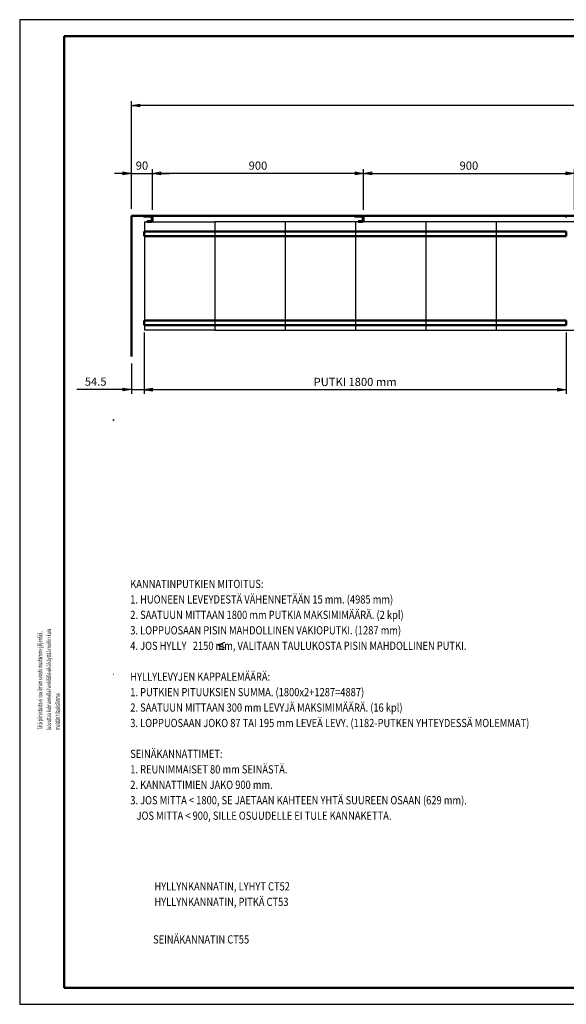
# Model space of a CAD drawing. Units: millimetres. Extents: x -779 to 5548, y -6051 to 1708.
# Drawn here: x -401 to 1931, y -2492 to 1708 of the extents above; entities that cross this region are included whole.
import ezdxf
from ezdxf.enums import TextEntityAlignment as Align

# ---------------------------------------------------------------- set-up
doc = ezdxf.new("R2010")
doc.units = ezdxf.units.MM
doc.header["$MEASUREMENT"] = 0
doc.linetypes.add('Yhtenäinen', pattern=[0])
doc.linetypes.add('Yhtenäinen 2', pattern=[0])
for name, color, linetype, lineweight, true_color in [('Lomakkeet', 7, 'Continuous', 35, 0x000000), ('Mitat', 7, 'Continuous', 35, 0x000000), ('Muotoviivat', 7, 'Continuous', 35, 0x000000), ('Muut viivat', 7, 'Continuous', 35, 0x000000), ('Tekstit', 7, 'Continuous', 35, 0x000000)]:
    doc.layers.add(name, color=color, linetype=linetype, lineweight=lineweight, true_color=true_color)
doc.styles.add('Normal', font='monotxt')
doc.dimstyles.new('Vertex Style', dxfattribs={"dimscale": 10, "dimtxt": 0.18, "dimasz": 3.6, "dimexe": 1.8, "dimexo": 0.0625, "dimgap": 1.7, "dimtad": 1, "dimdec": 1, "dimdsep": 46, "dimtxsty": 'Standard', "dimblk1": 'CLOSED', "dimblk2": 'CLOSED', "dimsah": 1, "dimcen": 0.09, "dimdle": 1.8, "dimclrd": 160, "dimclre": 160, "dimadec": 1, "dimazin": 2, "dimtfac": 0.65, "dimtdec": 4, "dimtmove": 0, "dimatfit": 3, "dimfxl": 1, "dimtolj": 1, "dimtzin": 0, "dimlwd": 25, "dimlwe": 25, "dimarcsym": 0})

# ---------------------------------------------------------------- blocks, each defined once
blk = doc.blocks.new('_Closed')
at = {"color": 0, "linetype": 'ByBlock', "lineweight": -2}
for p, q in [((-1, 0.166667), (0, 0)), ((-1, 0.166667), (-1, -0.166667)), ((0, 0), (-1, -0.166667)), ((0, 0), (-1, 0))]:
    blk.add_line(p, q, dxfattribs=at)
blk = doc.blocks.new('*D3')
at = {"layer": 'Defpoints', "color": 0, "transparency": 16777216}
for p in [(75.6, 1342.4), (75.6, 871.6), (5075.6, 871.6)]:
    blk.add_point(p, dxfattribs=at)
at = {"layer": 'Mitat', "color": 160, "lineweight": 25, "true_color": 0x0024ff, "transparency": 16777216}
for p, q in [((75.6, 901.6), (75.6, 1360.4)), ((5075.6, 901.6), (5075.6, 1360.4)), ((5039.6, 1342.4), (111.6, 1342.4))]:
    blk.add_line(p, q, dxfattribs=at)
at = {"layer": 'Mitat', "color": 160, "lineweight": 25, "true_color": 0x0024ff, "transparency": 16777216, "xscale": 36, "yscale": 36, "zscale": 36, "rotation": 180}
blk.add_blockref('_Closed', (75.6, 1342.4), dxfattribs=at)
at = {"layer": 'Mitat', "color": 160, "lineweight": 25, "true_color": 0x0024ff, "transparency": 16777216, "xscale": 36, "yscale": 36, "zscale": 36}
blk.add_blockref('_Closed', (5075.6, 1342.4), dxfattribs=at)
at = {"layer": 'Mitat', "color": 0, "lineweight": 35, "transparency": 16777216, "insert": (2595.6, 1375.6), "char_height": 35, "attachment_point": 5, "style": 'Normal'}
blk.add_mtext('\\A1;HUONEEN LEVEYS (Esim. 5000 mm)', dxfattribs=at)
blk = doc.blocks.new('*D4')
at = {"layer": 'Defpoints', "color": 0, "transparency": 16777216}
for p in [(165.62, 1052.79), (165.62, 866.64), (1065.62, 866.64)]:
    blk.add_point(p, dxfattribs=at)
at = {"layer": 'Mitat', "color": 160, "lineweight": 25, "true_color": 0x0024ff, "transparency": 16777216}
for p, q in [((165.62, 896.64), (165.62, 1070.79)), ((1029.62, 1052.79), (201.62, 1052.79)), ((1065.62, 896.64), (1065.62, 1070.79))]:
    blk.add_line(p, q, dxfattribs=at)
at = {"layer": 'Mitat', "color": 160, "lineweight": 25, "true_color": 0x0024ff, "transparency": 16777216, "xscale": 36, "yscale": 36, "zscale": 36, "rotation": 180}
blk.add_blockref('_Closed', (165.62, 1052.79), dxfattribs=at)
at = {"layer": 'Mitat', "color": 160, "lineweight": 25, "true_color": 0x0024ff, "transparency": 16777216, "xscale": 36, "yscale": 36, "zscale": 36}
blk.add_blockref('_Closed', (1065.62, 1052.79), dxfattribs=at)
at = {"layer": 'Mitat', "color": 0, "lineweight": 35, "transparency": 16777216, "insert": (615.62, 1085.97), "char_height": 35, "attachment_point": 5, "style": 'Normal'}
blk.add_mtext('\\A1;900', dxfattribs=at)
blk = doc.blocks.new('*D7')
at = {"layer": 'Defpoints', "color": 0, "transparency": 16777216}
for p in [(130.12, 404.64), (1930.12, 404.64), (130.12, 130.08)]:
    blk.add_point(p, dxfattribs=at)
at = {"layer": 'Mitat', "color": 160, "lineweight": 25, "true_color": 0x0024ff, "transparency": 16777216}
for p, q in [((130.12, 374.64), (130.12, 112.08)), ((1930.12, 374.64), (1930.12, 112.08)), ((1894.12, 130.08), (166.12, 130.08))]:
    blk.add_line(p, q, dxfattribs=at)
at = {"layer": 'Mitat', "color": 160, "lineweight": 25, "true_color": 0x0024ff, "transparency": 16777216, "xscale": 36, "yscale": 36, "zscale": 36, "rotation": 180}
blk.add_blockref('_Closed', (130.12, 130.08), dxfattribs=at)
at = {"layer": 'Mitat', "color": 160, "lineweight": 25, "true_color": 0x0024ff, "transparency": 16777216, "xscale": 36, "yscale": 36, "zscale": 36}
blk.add_blockref('_Closed', (1930.12, 130.08), dxfattribs=at)
at = {"layer": 'Mitat', "color": 0, "lineweight": 35, "transparency": 16777216, "insert": (1030.12, 163.26), "char_height": 35, "attachment_point": 5, "style": 'Normal'}
blk.add_mtext('\\A1;PUTKI 1800 mm', dxfattribs=at)
blk = doc.blocks.new('*D8')
at = {"layer": 'Defpoints', "color": 0, "transparency": 16777216}
for p in [(165.62, 1052.79), (75.62, 871.64), (165.62, 866.64)]:
    blk.add_point(p, dxfattribs=at)
at = {"layer": 'Mitat', "color": 160, "lineweight": 25, "true_color": 0x0024ff, "transparency": 16777216}
for p, q in [((39.62, 1052.79), (3.62, 1052.79)), ((75.62, 901.64), (75.62, 1070.79)), ((75.62, 1052.79), (165.62, 1052.79)), ((165.62, 896.64), (165.62, 1070.79)), ((201.62, 1052.79), (237.62, 1052.79))]:
    blk.add_line(p, q, dxfattribs=at)
at = {"layer": 'Mitat', "color": 160, "lineweight": 25, "true_color": 0x0024ff, "transparency": 16777216, "xscale": 36, "yscale": 36, "zscale": 36}
blk.add_blockref('_Closed', (75.62, 1052.79), dxfattribs=at)
at = {"layer": 'Mitat', "color": 160, "lineweight": 25, "true_color": 0x0024ff, "transparency": 16777216, "xscale": 36, "yscale": 36, "zscale": 36, "rotation": 180}
blk.add_blockref('_Closed', (165.62, 1052.79), dxfattribs=at)
at = {"layer": 'Mitat', "color": 0, "lineweight": 35, "transparency": 16777216, "insert": (120.62, 1085.97), "char_height": 35, "attachment_point": 5, "style": 'Normal'}
blk.add_mtext('\\A1;90', dxfattribs=at)
blk = doc.blocks.new('*D10')
at = {"layer": 'Defpoints', "color": 0, "transparency": 16777216}
for p in [(1965.62, 1052.79), (1065.62, 866.64), (1965.62, 866.64)]:
    blk.add_point(p, dxfattribs=at)
at = {"layer": 'Mitat', "color": 160, "lineweight": 25, "true_color": 0x0024ff, "transparency": 16777216}
for p, q in [((1065.62, 896.64), (1065.62, 1070.79)), ((1101.62, 1052.79), (1929.62, 1052.79)), ((1965.62, 896.64), (1965.62, 1070.79))]:
    blk.add_line(p, q, dxfattribs=at)
at = {"layer": 'Mitat', "color": 160, "lineweight": 25, "true_color": 0x0024ff, "transparency": 16777216, "xscale": 36, "yscale": 36, "zscale": 36, "rotation": 180}
blk.add_blockref('_Closed', (1065.62, 1052.79), dxfattribs=at)
at = {"layer": 'Mitat', "color": 160, "lineweight": 25, "true_color": 0x0024ff, "transparency": 16777216, "xscale": 36, "yscale": 36, "zscale": 36}
blk.add_blockref('_Closed', (1965.62, 1052.79), dxfattribs=at)
at = {"layer": 'Mitat', "color": 0, "lineweight": 35, "transparency": 16777216, "insert": (1515.62, 1085.97), "char_height": 35, "attachment_point": 5, "style": 'Normal'}
blk.add_mtext('\\A1;900', dxfattribs=at)
blk = doc.blocks.new('*D16')
at = {"layer": 'Defpoints', "color": 0, "transparency": 16777216}
for p in [(130.1, 404.6), (75.6, 271.6), (130.1, 131)]:
    blk.add_point(p, dxfattribs=at)
at = {"layer": 'Mitat', "color": 160, "lineweight": 25, "true_color": 0x0024ff, "transparency": 16777216}
for p, q in [((130.1, 374.6), (130.1, 113)), ((75.6, 241.6), (75.6, 113)), ((75.6, 131), (-157, 131)), ((39.6, 131), (3.6, 131)), ((75.6, 131), (130.1, 131)), ((166.1, 131), (202.1, 131))]:
    blk.add_line(p, q, dxfattribs=at)
at = {"layer": 'Mitat', "color": 160, "lineweight": 25, "true_color": 0x0024ff, "transparency": 16777216, "xscale": 36, "yscale": 36, "zscale": 36}
blk.add_blockref('_Closed', (75.6, 131), dxfattribs=at)
at = {"layer": 'Mitat', "color": 160, "lineweight": 25, "true_color": 0x0024ff, "transparency": 16777216, "xscale": 36, "yscale": 36, "zscale": 36, "rotation": 180}
blk.add_blockref('_Closed', (130.1, 131), dxfattribs=at)
at = {"layer": 'Mitat', "color": 0, "lineweight": 35, "transparency": 16777216, "insert": (-76.7, 164.6), "char_height": 35, "attachment_point": 5, "style": 'Normal'}
blk.add_mtext('\\A1;54.5', dxfattribs=at)

msp = doc.modelspace()

# ---------------------------------------------------------------- linework, layer by layer
at = {"layer": 'Lomakkeet', "color": 7, "linetype": 'Yhtenäinen', "lineweight": 25, "ltscale": 10}
for p, q in [((-400.92, 1708.39), (-400.92, -2491.61)), ((5534.98, 1708.39), (-400.92, 1708.39)), ((-400.92, -2491.61), (5534.98, -2491.61))]:
    msp.add_line(p, q, dxfattribs=at)
at = {"layer": 'Lomakkeet', "color": 7, "linetype": 'Yhtenäinen', "lineweight": 50, "ltscale": 30}
for p, q in [((-210.92, 1638.39), (3624.98, 1638.39)), ((-210.92, 1638.39), (-210.92, -2421.61)), ((-210.92, -2421.61), (3624.98, -2421.61))]:
    msp.add_line(p, q, dxfattribs=at)
at = {"layer": 'Muotoviivat', "color": 7, "linetype": 'Yhtenäinen', "lineweight": 50, "ltscale": 30}
for p, q in [((75.62, 271.64), (75.62, 871.64)), ((5075.62, 871.64), (75.62, 871.64)), ((127.62, 869.14), (127.62, 871.64)), ((127.62, 871.64), (133.12, 871.64)), ((133.12, 869.14), (127.62, 869.14)), ((138.12, 871.64), (133.12, 871.64)), ((133.12, 869.14), (133.12, 871.64)), ((138.12, 869.14), (133.12, 869.14)), ((133.12, 869.14), (138.12, 869.14)), ((138.12, 869.14), (133.12, 869.14)), ((133.12, 869.14), (138.12, 869.14)), ((138.12, 869.14), (133.12, 869.14)), ((133.12, 869.14), (138.12, 869.14)), ((138.12, 869.14), (133.12, 869.14)), ((133.12, 869.14), (138.12, 869.14)), ((138.12, 869.14), (133.12, 869.14)), ((133.12, 869.14), (138.12, 869.14)), ((133.12, 869.14), (138.12, 869.14)), ((138.12, 869.14), (133.12, 869.14)), ((133.12, 869.14), (138.12, 869.14)), ((138.12, 869.14), (133.12, 869.14)), ((133.12, 869.14), (138.12, 869.14)), ((138.12, 869.14), (133.12, 869.14)), ((133.12, 869.14), (138.12, 869.14)), ((138.12, 869.14), (133.12, 869.14)), ((133.12, 869.14), (138.12, 869.14)), ((138.12, 871.64), (150.92, 871.64)), ((138.12, 869.14), (138.12, 871.64)), ((150.92, 869.14), (138.12, 869.14)), ((142.62, 846.64), (142.62, 849.14)), ((142.62, 849.14), (150.92, 849.14)), ((150.92, 846.64), (142.62, 846.64)), ((150.92, 871.64), (150.92, 869.14)), ((154.62, 871.64), (150.92, 871.64)), ((150.92, 869.14), (154.62, 869.14)), ((150.92, 849.14), (150.92, 846.64)), ((154.62, 849.14), (150.92, 849.14)), ((150.92, 846.64), (154.62, 846.64)), ((154.62, 871.64), (160.62, 871.64)), ((154.62, 869.14), (154.62, 871.64)), ((160.62, 869.14), (154.62, 869.14)), ((154.62, 849.14), (160.62, 849.14)), ((154.62, 846.64), (154.62, 849.14)), ((160.62, 846.64), (154.62, 846.64)), ((163.12, 851.64), (163.12, 866.64)), ((165.62, 866.64), (165.62, 851.64)), ((1027.62, 869.14), (1027.62, 871.64)), ((1027.62, 871.64), (1033.12, 871.64)), ((1033.12, 869.14), (1027.62, 869.14)), ((1038.12, 871.64), (1033.12, 871.64)), ((1033.12, 869.14), (1033.12, 871.64)), ((1038.12, 869.14), (1033.12, 869.14)), ((1033.12, 869.14), (1038.12, 869.14)), ((1038.12, 869.14), (1033.12, 869.14)), ((1033.12, 869.14), (1038.12, 869.14)), ((1038.12, 869.14), (1033.12, 869.14)), ((1033.12, 869.14), (1038.12, 869.14)), ((1038.12, 869.14), (1033.12, 869.14)), ((1033.12, 869.14), (1038.12, 869.14)), ((1038.12, 869.14), (1033.12, 869.14)), ((1033.12, 869.14), (1038.12, 869.14)), ((1033.12, 869.14), (1038.12, 869.14)), ((1038.12, 869.14), (1033.12, 869.14)), ((1033.12, 869.14), (1038.12, 869.14)), ((1038.12, 869.14), (1033.12, 869.14)), ((1033.12, 869.14), (1038.12, 869.14)), ((1038.12, 869.14), (1033.12, 869.14)), ((1033.12, 869.14), (1038.12, 869.14)), ((1038.12, 869.14), (1033.12, 869.14)), ((1033.12, 869.14), (1038.12, 869.14)), ((1038.12, 871.64), (1050.92, 871.64)), ((1038.12, 869.14), (1038.12, 871.64)), ((1050.92, 869.14), (1038.12, 869.14)), ((1042.62, 846.64), (1042.62, 849.14)), ((1042.62, 849.14), (1050.92, 849.14)), ((1050.92, 846.64), (1042.62, 846.64)), ((1050.92, 871.64), (1050.92, 869.14)), ((1054.62, 871.64), (1050.92, 871.64)), ((1050.92, 869.14), (1054.62, 869.14)), ((1050.92, 849.14), (1050.92, 846.64)), ((1054.62, 849.14), (1050.92, 849.14)), ((1050.92, 846.64), (1054.62, 846.64)), ((1054.62, 871.64), (1060.62, 871.64)), ((1054.62, 869.14), (1054.62, 871.64)), ((1060.62, 869.14), (1054.62, 869.14)), ((1054.62, 849.14), (1060.62, 849.14)), ((1054.62, 846.64), (1054.62, 849.14)), ((1060.62, 846.64), (1054.62, 846.64)), ((1063.12, 851.64), (1063.12, 866.64)), ((1065.62, 866.64), (1065.62, 851.64)), ((1927.62, 869.14), (1927.62, 871.64)), ((1927.62, 871.64), (1933.12, 871.64)), ((1933.12, 869.14), (1927.62, 869.14)), ((130.12, 784.64), (130.12, 804.64)), ((130.12, 804.64), (1930.12, 804.64)), ((1930.12, 784.64), (1930.12, 804.64)), ((1930.12, 784.64), (130.12, 784.64)), ((130.12, 404.64), (130.12, 424.64)), ((130.12, 424.64), (1930.12, 424.64)), ((1930.12, 404.64), (1930.12, 424.64)), ((1930.12, 404.64), (130.12, 404.64)), ((0, 0), (0, 1)), ((0, 0), (1, 0)), ((0, 0), (1, 0))]:
    msp.add_line(p, q, dxfattribs=at)
at = {"layer": 'Muotoviivat', "color": 7, "linetype": 'Yhtenäinen', "lineweight": 25, "ltscale": 30}
for p, q in [((473.56, -948.61), (445.55, -960.36)), ((445.55, -960.36), (471.75, -969.39)), ((448.26, -976.62), (471.75, -976.62))]:
    msp.add_line(p, q, dxfattribs=at)
at = {"layer": 'Muotoviivat', "color": 7, "linetype": 'Yhtenäinen', "lineweight": 50, "ltscale": 30}
for centre, radius, start, end in [((160.62, 866.64), 5, 0, 90), ((160.62, 866.64), 2.5, 0, 90), ((160.62, 851.64), 5, 270, 0), ((160.62, 851.64), 2.5, 270, 0), ((1060.62, 866.64), 5, 0, 90), ((1060.62, 866.64), 2.5, 0, 90), ((1060.62, 851.64), 5, 270, 0), ((1060.62, 851.64), 2.5, 270, 0)]:
    msp.add_arc(centre, radius, start, end, dxfattribs=at)
at = {"layer": 'Muut viivat', "color": 7, "linetype": 'Yhtenäinen 2', "lineweight": 25, "ltscale": 30}
for p, q in [((132.12, 845.64), (432.12, 845.64)), ((132.12, 845.64), (132.12, 383.64)), ((5019.12, 845.64), (432.12, 845.64)), ((432.12, 845.64), (432.12, 383.64)), ((732.12, 845.64), (732.12, 383.64)), ((1032.12, 845.64), (1032.12, 383.64)), ((1332.12, 845.64), (1332.12, 383.64)), ((1632.12, 845.64), (1632.12, 383.64)), ((432.12, 383.64), (132.12, 383.64)), ((432.12, 383.64), (5019.12, 383.64)), ((0, 0), (1, 0)), ((0, 0), (1, 0)), ((0, 0), (1, 0)), ((0, 0), (1, 0)), ((0, 0), (1, 0)), ((0, 0), (1, 0)), ((0, -1083.19), (1, -1083.19))]:
    msp.add_line(p, q, dxfattribs=at)

# ---------------------------------------------------------------- texts
at = {"layer": 'Lomakkeet', "color": 12, "lineweight": 25, "true_color": 0xda0000, "insert": (-229.22, -1321.21), "char_height": 20, "attachment_point": 7, "rotation": 90, "line_spacing_factor": 1.129518, "style": 'Normal'}
msp.add_mtext('\\W0.583333x;Tätä piirustusta ei saa ilman suostumustamme jäljentää,\\Pluovuttaa kolmannelle henkilölle eikä käyttää muihin kuin\\Pmeidän tilauksiimme', dxfattribs=at)
at = {"layer": 'Tekstit', "color": 7, "lineweight": 35, "style": 'Normal', "width": 0.833333}
msp.add_text('SEINÄKANNATIN CT55', height=35, dxfattribs=at).set_placement((168.1, -2243.21), align=Align.BOTTOM_LEFT)
at = {"layer": 'Tekstit', "color": 7, "lineweight": 35, "char_height": 35, "line_spacing_factor": 1.129518, "style": 'Normal'}
for s, insert, attachment_point in [('\\W0.833333x;KANNATINPUTKIEN MITOITUS:\\P1. HUONEEN LEVEYDESTÄ VÄHENNETÄÄN 15 mm. (4985 mm)\\P2. SAATUUN MITTAAN 1800 mm PUTKIA MAKSIMIMÄÄRÄ. (2 kpl)\\P3. LOPPUOSAAN PISIN MAHDOLLINEN VAKIOPUTKI. (1287 mm)\\P4. JOS HYLLY   2150 mm, VALITAAN TAULUKOSTA PISIN MAHDOLLINEN PUTKI.\\P\\PHYLLYLEVYJEN KAPPALEMÄÄRÄ:\\P1. PUTKIEN PITUUKSIEN SUMMA. (1800x2+1287=4887)\\P2. SAATUUN MITTAAN 300 mm LEVYJÄ MAKSIMIMÄÄRÄ. (16 kpl)\\P3. LOPPUOSAAN JOKO 87 TAI 195 mm LEVEÄ LEVY. (1182-PUTKEN YHTEYDESSÄ MOLEMMAT)\\P\\PSEINÄKANNATTIMET:\\P1. REUNIMMAISET 80 mm SEINÄSTÄ.\\P2. KANNATTIMIEN JAKO 900 mm.\\P3. JOS MITTA < 1800, SE JAETAAN KAHTEEN YHTÄ SUUREEN OSAAN (629 mm).\\P   JOS MITTA < 900, SILLE OSUUDELLE EI TULE KANNAKETTA.', (70.85, -681.03), 1), ('\\W0.833333x;HYLLYNKANNATIN, LYHYT CT52\\PHYLLYNKANNATIN, PITKÄ CT53', (173.83, -2072.03), 7)]:
    msp.add_mtext(s, dxfattribs=dict(at, insert=insert, attachment_point=attachment_point))

# ---------------------------------------------------------------- dimensions: what is measured, and where the dimension line sits
at = {"layer": 'Mitat', "color": 7, "lineweight": 35}
for base, p1, p2, override, picture, middle in [((75.62, 1342.38), (5075.62, 871.64), (75.62, 871.64), {"dimtxt": 3.5, "dimexo": 3, "dimgap": 1.53125, "dimpost": 'HUONEEN LEVEYS (Esim. <> mm)', "dimtxsty": 'Normal', "dimcen": 0}, '*D3', (2595.61, 1342.38)), ((165.62, 1052.79), (75.62, 871.64), (165.62, 866.64), {"dimtxt": 3.5, "dimexo": 3, "dimgap": 1.53125, "dimtxsty": 'Normal', "dimcen": 0}, '*D8', (120.62, 1052.79)), ((165.62, 1052.79), (1065.62, 866.64), (165.62, 866.64), {"dimtxt": 3.5, "dimexo": 3, "dimgap": 1.53125, "dimtxsty": 'Normal', "dimcen": 0}, '*D4', (615.62, 1052.79)), ((1965.62, 1052.79), (1065.62, 866.64), (1965.62, 866.64), {"dimtxt": 3.5, "dimexo": 3, "dimgap": 1.53125, "dimtxsty": 'Normal', "dimcen": 0}, '*D10', (1515.62, 1052.79)), ((130.12, 131.03), (75.62, 271.64), (130.12, 404.64), {"dimtxt": 3.5, "dimexo": 3, "dimgap": 1.53125, "dimtxsty": 'Normal', "dimcen": 0}, '*D16', (-76.67, 131.03)), ((130.12, 130.08), (1930.12, 404.64), (130.12, 404.64), {"dimtxt": 3.5, "dimexo": 3, "dimgap": 1.53125, "dimpost": 'PUTKI <> mm', "dimtxsty": 'Normal', "dimcen": 0}, '*D7', (1030.12, 130.08))]:
    dim = msp.add_linear_dim(base=base, p1=p1, p2=p2, dimstyle='Vertex Style', override=override, dxfattribs=at)
    dim.commit()
    dim.dimension.update_dxf_attribs({"geometry": picture, "text_midpoint": middle, "dimtype": 160})

doc.saveas('drawing.dxf')
